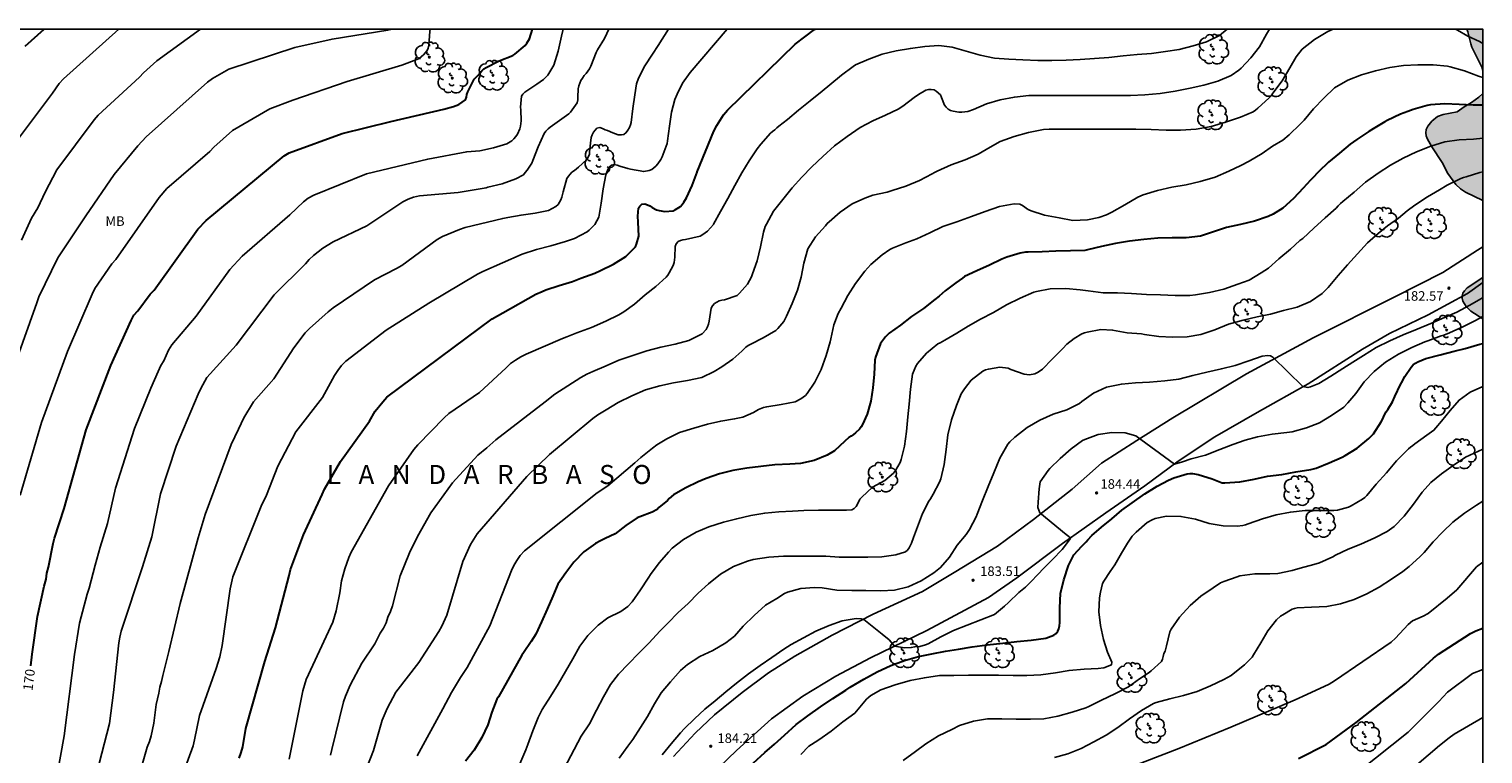
# Model space of a CAD drawing. Units: metres. Extents: x 588344 to 588694, y 4790289 to 4790540.
# Drawn here: x 588580 to 588694, y 4790483 to 4790540 of the extents above; entities that cross this region are included whole.
import ezdxf

# ---------------------------------------------------------------- set-up
doc = ezdxf.new("R2010")
doc.units = ezdxf.units.M
for name, color, linetype in [('010106', 9, 'Continuous'), ('020104', 34, 'Continuous'), ('020204', 9, 'Continuous'), ('020306', 9, 'Continuous'), ('020307', 24, 'Continuous'), ('020308', 9, 'Continuous'), ('060110', 9, 'Continuous'), ('100106', 63, 'Continuous'), ('100202', 3, 'Continuous'), ('100301', 7, 'Continuous'), ('990504', 63, 'Continuous')]:
    doc.layers.add(name, color=color, linetype=linetype)
doc.layers.add('020105', color=24, linetype='Continuous', lineweight=30)
doc.styles.add('ARIAL', font='ARIAL.TTF', dxfattribs={"height": 1})
doc.styles.add('ARIALI', font='ARIALI.TTF', dxfattribs={"height": 1})

# ---------------------------------------------------------------- blocks, each defined once
blk = doc.blocks.new('COTAPU')
blk.add_circle((0, 0), 0.075)
blk = doc.blocks.new('ARBOL')
blk.add_circle((0, 0), 0.0587)
for centre, radius, start, end in [((-0.28, 0.86), 0.3, 359.2878, 173.6078), ((0.1, 0.97), 0.21, 23.1565, 160.4665), ((-0.56, 0.38), 0.532, 92.28, 254.58), ((-0.09, 0.32), 0.12, 119.14, 310.56), ((0.44, 0.88), 0.24, 301.578, 139.328), ((0.66, 0.29), 0.443, 319.8556, 114.7656), ((0.82, -0.25), 0.383, 235.5275, 62.0275), ((-0.56, -0.34), 0.555, 142.64, 266.54), ((-0.3, -0.68), 0.45, 213.78, 295.32), ((-0.04, -0.38), 0.21, 189.64, 323.88), ((0.3, -0.62), 0.532, 224.67, 0.24)]:
    blk.add_arc(centre, radius, start, end)

msp = doc.modelspace()

# ---------------------------------------------------------------- hatches: boundary and pattern name
at = {"layer": '990504'}
for points in [[(588693.9, 4790536.88), (588693.9, 4790540.19), (588692.64, 4790540.19), (588692.72, 4790539.99), (588692.94, 4790539.03), (588693.03, 4790538.79), (588693.81, 4790537.2)], [(588693.9, 4790535.15), (588693.9, 4790526.73), (588692.54, 4790527.4), (588692.14, 4790527.65), (588691.77, 4790528), (588691.14, 4790528.85), (588690.7, 4790529.73), (588689.89, 4790530.95), (588689.52, 4790531.59), (588689.43, 4790531.82), (588689.42, 4790532.05), (588689.45, 4790532.3), (588689.57, 4790532.57), (588689.89, 4790532.96), (588690.32, 4790533.32), (588690.77, 4790533.49), (588691.87, 4790533.7), (588692.42, 4790534.1), (588693.01, 4790534.44), (588693.57, 4790534.84)], [(588693.9, 4790520.68), (588693.9, 4790517.44), (588692.95, 4790518.04), (588692.59, 4790518.4), (588692.33, 4790518.83), (588692.27, 4790519.05), (588692.27, 4790519.25), (588692.31, 4790519.45), (588692.44, 4790519.65), (588692.67, 4790519.87)]]:
    msp.add_hatch(color=256, dxfattribs=at).paths.add_polyline_path(points)

# ---------------------------------------------------------------- linework, layer by layer
at = {"layer": '010106', "flags": 128}
msp.add_lwpolyline([(588343.9, 4790290.21), (588693.89, 4790290.2), (588693.9, 4790540.19), (588343.91, 4790540.2)], close=True, dxfattribs=at)
at = {"layer": '020104', "flags": 128}
for points, elevation in [([(588578.76, 4790514.07), (588580.4, 4790518.7), (588580.57, 4790519.16), (588582.05, 4790522.24), (588584.24, 4790525.52), (588586.47, 4790528.77), (588588.32, 4790531.02), (588588.99, 4790531.73), (588593.8, 4790536.02), (588594.2, 4790536.32), (588595.47, 4790537.06), (588600.66, 4790538.76), (588603.58, 4790539.41), (588607.94, 4790540.11), (588608.3, 4790540.19), (588608.32, 4790540.19)], 168), ([(588586.84, 4790540.19), (588582.5, 4790536.28), (588582.17, 4790535.93), (588581.63, 4790535.17), (588579.05, 4790531.7)], 166), ([(588579.09, 4790503.59), (588580.76, 4790509.29), (588582.8, 4790514.86), (588584.75, 4790519.38), (588584.96, 4790519.81), (588586.3, 4790521.75), (588586.6, 4790522.11), (588590.01, 4790526.97), (588590.61, 4790527.68), (588593.99, 4790530.59), (588594.3, 4790530.91), (588595.76, 4790532.23), (588598.7, 4790533.94), (588600.5, 4790534.61), (588604.76, 4790536.07), (588609.04, 4790537.37), (588610.24, 4790537.81), (588610.4, 4790537.9), (588610.75, 4790538.17), (588611.03, 4790538.51), (588611.11, 4790538.7), (588611.16, 4790538.93), (588611.26, 4790540), (588611.28, 4790540.19)], 169), ([(588593.24, 4790540.19), (588589.83, 4790537.71), (588588.78, 4790536.75), (588588.47, 4790536.43), (588585.21, 4790533.43), (588584.91, 4790533.07), (588581.97, 4790529.13), (588581.05, 4790527.4), (588580.49, 4790526.16), (588580, 4790525.35), (588579.21, 4790523.62)], 167), ([(588621.72, 4790540.19), (588621.58, 4790539.64), (588621.31, 4790538.46), (588620.98, 4790537.36), (588620.5, 4790536.58), (588620.17, 4790536.25), (588619.64, 4790535.88), (588618.7, 4790535.23), (588618.56, 4790535.09), (588618.43, 4790534.92), (588618.36, 4790534.07), (588618.38, 4790533.85), (588618.42, 4790532.99), (588618.36, 4790532.57), (588618.31, 4790532.36), (588618.12, 4790531.95), (588617.99, 4790531.75), (588617.85, 4790531.58), (588617.68, 4790531.42), (588617.3, 4790531.18), (588616.25, 4790530.86), (588615.17, 4790530.64), (588614.15, 4790530.56), (588611.09, 4790529.98), (588606.28, 4790528.82), (588602.14, 4790527.15), (588601.71, 4790526.92), (588601.33, 4790526.62), (588600.25, 4790525.62), (588596.51, 4790522.37), (588595.54, 4790521.3), (588592.92, 4790517.66), (588590.99, 4790515.39), (588590.75, 4790514.97), (588590.36, 4790514.15), (588590.14, 4790513.76), (588589.94, 4790513.31), (588589.34, 4790512), (588588.08, 4790508.83), (588586.58, 4790504.14), (588585.96, 4790501.37), (588585.37, 4790499.51), (588584.99, 4790498.08), (588584.51, 4790496.28), (588584.36, 4790495.82), (588583.75, 4790493.53), (588583.35, 4790491.07), (588582.56, 4790484.68), (588581.79, 4790480.46)], 171), ([(588584.49, 4790479.36), (588586.11, 4790485.65), (588586.42, 4790488.09), (588586.83, 4790491.98), (588586.92, 4790492.44), (588587.03, 4790492.91), (588588.7, 4790497.97), (588589.43, 4790500.32), (588590.11, 4790503.69), (588591.34, 4790507.44), (588593.07, 4790511.53), (588593.28, 4790511.97), (588593.75, 4790512.82), (588596.05, 4790515.37), (588599.04, 4790519.31), (588601.48, 4790521.77), (588601.78, 4790522.11), (588602.11, 4790522.42), (588602.84, 4790522.99), (588603.65, 4790523.49), (588606.31, 4790524.74), (588609.12, 4790526.63), (588609.54, 4790526.83), (588609.97, 4790526.99), (588610.45, 4790527.09), (588613.46, 4790527.37), (588615.67, 4790527.74), (588615.81, 4790527.77), (588616.93, 4790528.05), (588618, 4790528.43), (588618.59, 4790528.76), (588618.74, 4790528.93), (588618.88, 4790529.11), (588619.25, 4790529.66), (588619.33, 4790529.88), (588619.76, 4790530.96), (588620.23, 4790531.99), (588620.36, 4790532.17), (588620.53, 4790532.35), (588620.69, 4790532.5), (588621.62, 4790533.16), (588622.15, 4790533.54), (588622.29, 4790533.68), (588622.81, 4790534.4), (588622.86, 4790534.64), (588622.87, 4790534.85), (588622.89, 4790535.51), (588622.94, 4790535.73), (588623.01, 4790535.96), (588623.1, 4790536.15), (588623.22, 4790536.35), (588623.35, 4790536.55), (588623.51, 4790536.72), (588623.79, 4790537.07), (588623.89, 4790537.28), (588624.3, 4790538.37), (588624.4, 4790538.56), (588624.96, 4790539.46), (588625.15, 4790539.85), (588625.29, 4790540.19)], 172), ([(588588.38, 4790481.42), (588589.07, 4790483.78), (588589.25, 4790484.23), (588589.39, 4790484.68), (588589.58, 4790485.69), (588589.78, 4790487.14), (588589.98, 4790488.03), (588590.05, 4790488.5), (588590.2, 4790488.95), (588590.29, 4790489.42), (588590.77, 4790491.31), (588591.66, 4790495.07), (588593.06, 4790500.24), (588593.62, 4790502.07), (588595.67, 4790507.56), (588596.22, 4790508.78), (588596.65, 4790509.65), (588597.41, 4790510.91), (588599.01, 4790512.72), (588600.58, 4790515.17), (588601.47, 4790516.33), (588601.81, 4790516.68), (588603.26, 4790517.99), (588603.65, 4790518.29), (588606.91, 4790520.49), (588608.62, 4790521.39), (588609.04, 4790521.64), (588611.83, 4790523.68), (588612.25, 4790523.9), (588613.57, 4790524.46), (588614.03, 4790524.62), (588616.97, 4790525.33), (588617.36, 4790525.4), (588618.41, 4790525.59), (588619.51, 4790525.73), (588620.55, 4790525.96), (588621.15, 4790526.27), (588621.31, 4790526.42), (588621.42, 4790526.59), (588621.52, 4790526.78), (588621.61, 4790526.99), (588621.72, 4790527.42), (588621.99, 4790528.47), (588622.13, 4790528.64), (588622.25, 4790528.81), (588622.4, 4790528.95), (588622.6, 4790529.08), (588622.77, 4790529.21), (588622.92, 4790529.36), (588623.57, 4790529.96), (588623.77, 4790530.34), (588623.79, 4790530.56), (588623.92, 4790531.68), (588624, 4790531.89), (588624.1, 4790532.09), (588624.36, 4790532.42), (588624.58, 4790532.46), (588624.79, 4790532.39), (588625, 4790532.29), (588625.2, 4790532.23), (588625.61, 4790532.05), (588626.04, 4790531.88), (588626.27, 4790531.88), (588626.48, 4790531.93), (588626.66, 4790532.07), (588626.8, 4790532.25), (588626.91, 4790532.47), (588626.99, 4790532.67), (588627.04, 4790532.87), (588627.19, 4790533.96), (588627.33, 4790535.03), (588627.48, 4790535.89), (588627.62, 4790536.34), (588628.12, 4790537.32), (588628.72, 4790538.24), (588629.16, 4790538.91), (588629.99, 4790540.19)], 173), ([(588634.59, 4790540.19), (588631.69, 4790536.79), (588631.09, 4790535.94), (588630.66, 4790535.09), (588630.48, 4790534.66), (588630.21, 4790533.66), (588630.05, 4790532.56), (588629.9, 4790531.43), (588629.87, 4790531.22), (588629.49, 4790530.16), (588629.39, 4790529.96), (588629.13, 4790529.62), (588628.99, 4790529.44), (588628.83, 4790529.29), (588628.66, 4790529.18), (588628.46, 4790529.08), (588628.04, 4790529.01), (588627, 4790529.19), (588626.79, 4790529.25), (588626.16, 4790529.44), (588625.95, 4790529.5), (588625.72, 4790529.55), (588625.51, 4790529.5), (588625.33, 4790529.34), (588625.22, 4790529.17), (588625.07, 4790528.75), (588624.84, 4790527.66), (588624.69, 4790526.52), (588624.5, 4790525.43), (588624.2, 4790524.86), (588623.75, 4790524.39), (588623.6, 4790524.26), (588622.61, 4790523.75), (588621.9, 4790523.51), (588620.75, 4790523.18), (588619.63, 4790522.89), (588618.49, 4790522.52), (588615.42, 4790521.16), (588615, 4790520.94), (588611.18, 4790518.68), (588607.81, 4790516.55), (588604.66, 4790514.11), (588604.31, 4790513.77), (588604.02, 4790513.39), (588603.76, 4790512.99), (588602.82, 4790511.26), (588600.72, 4790508.55), (588599.31, 4790505.86), (588598.42, 4790503.59), (588598.01, 4790502.73), (588595.8, 4790497.18), (588595.58, 4790496.24), (588594.96, 4790491.79), (588594.77, 4790490.88), (588594.49, 4790489.98), (588593.16, 4790486.27), (588592.79, 4790484.36), (588592.68, 4790483.89), (588591.5, 4790480.67)], 174), ([(588673.83, 4790540.19), (588673.21, 4790539.7), (588672.21, 4790539.2), (588671.15, 4790538.87), (588670.05, 4790538.6), (588668.99, 4790538.44), (588667.89, 4790538.28), (588666.77, 4790538.2), (588665.65, 4790538.09), (588664.53, 4790537.96), (588663.42, 4790537.9), (588662.29, 4790537.82), (588661.2, 4790537.76), (588660.07, 4790537.74), (588658.96, 4790537.74), (588657.78, 4790537.79), (588656.68, 4790537.84), (588655.57, 4790537.92), (588654.43, 4790538.16), (588653.35, 4790538.46), (588652.24, 4790538.77), (588651.2, 4790538.9), (588650.1, 4790538.82), (588648.96, 4790538.68), (588647.84, 4790538.48), (588646.75, 4790538.22), (588645.71, 4790537.83), (588644.65, 4790537.39), (588644.47, 4790537.27), (588643.55, 4790536.57), (588642.63, 4790535.81), (588642.05, 4790535.33), (588641.1, 4790534.55), (588640.18, 4790533.84), (588639.31, 4790533.09), (588638.63, 4790532.57), (588638.47, 4790532.43), (588638.32, 4790532.28), (588638.15, 4790532.16), (588637.99, 4790532.02), (588637.22, 4790531.16), (588636.95, 4790530.8), (588636.3, 4790529.86), (588635.74, 4790528.91), (588635.19, 4790527.91), (588634.64, 4790526.9), (588634.07, 4790525.87), (588633.52, 4790524.87), (588633.51, 4790524.86), (588633.04, 4790524.33), (588632.86, 4790524.18), (588632.68, 4790524.05), (588632.46, 4790523.93), (588631.31, 4790523.67), (588631.11, 4790523.64), (588630.91, 4790523.6), (588630.73, 4790523.5), (588630.58, 4790523.34), (588630.51, 4790523.13), (588630.48, 4790522.28), (588630.42, 4790521.85), (588630.35, 4790521.63), (588630.04, 4790521.04), (588629.93, 4790520.87), (588629.79, 4790520.72), (588628.98, 4790519.98), (588628.15, 4790519.31), (588627.3, 4790518.59), (588626.47, 4790517.98), (588626.08, 4790517.74), (588625.07, 4790517.25), (588623.94, 4790516.77), (588622.79, 4790516.33), (588621.99, 4790516.02), (588621.67, 4790515.9), (588618.81, 4790514.66), (588618.39, 4790514.44), (588617.98, 4790514.19), (588617.59, 4790513.92), (588617.23, 4790513.6), (588615.14, 4790511.66), (588612.75, 4790509.99), (588612.38, 4790509.66), (588610.3, 4790507.55), (588609.99, 4790507.17), (588608.01, 4790504.32), (588605.08, 4790499.12), (588604.88, 4790498.68), (588604.57, 4790497.79), (588604.32, 4790496.86), (588604.19, 4790495.91), (588603.91, 4790494.51), (588603.63, 4790493.62), (588601.54, 4790489.12), (588601.28, 4790488.21), (588600.21, 4790482.84)], 176), ([(588603.45, 4790483.16), (588603.55, 4790483.6), (588604.48, 4790487.34), (588604.63, 4790487.79), (588605, 4790488.65), (588605.92, 4790490.38), (588606.92, 4790491.92), (588607.35, 4790492.74), (588607.61, 4790493.14), (588607.82, 4790493.56), (588607.96, 4790494.01), (588608.17, 4790494.45), (588608.33, 4790494.9), (588608.93, 4790497.24), (588609.65, 4790499.06), (588610.27, 4790500.34), (588611.32, 4790502.19), (588613.02, 4790504.55), (588615.02, 4790506.72), (588615.73, 4790507.3), (588616.43, 4790507.94), (588620.31, 4790510.92), (588621.07, 4790511.51), (588623.11, 4790512.83), (588623.58, 4790513.08), (588624.03, 4790513.31), (588625.09, 4790513.74), (588626.09, 4790514.19), (588627.19, 4790514.57), (588628.27, 4790514.93), (588629.38, 4790515.2), (588630.49, 4790515.45), (588631.58, 4790515.74), (588632.62, 4790516.26), (588632.94, 4790516.61), (588633.05, 4790516.8), (588633.12, 4790517.02), (588633.16, 4790517.25), (588633.33, 4790518.28), (588633.44, 4790518.47), (588633.59, 4790518.63), (588633.76, 4790518.75), (588633.95, 4790518.84), (588634.16, 4790518.9), (588634.38, 4790518.93), (588635.38, 4790519.28), (588635.56, 4790519.45), (588636.18, 4790520.17), (588636.5, 4790520.74), (588636.57, 4790520.96), (588636.93, 4790521.99), (588637.2, 4790523.09), (588637.43, 4790524.25), (588637.57, 4790524.69), (588637.67, 4790524.88), (588638.23, 4790525.89), (588638.96, 4790526.8), (588639.68, 4790527.74), (588640.44, 4790528.57), (588641.24, 4790529.38), (588642.1, 4790530.2), (588643.01, 4790531.02), (588643.99, 4790531.76), (588645.01, 4790532.46), (588646.01, 4790532.99), (588647.01, 4790533.44), (588648, 4790533.91), (588648.37, 4790534.14), (588649.27, 4790534.83), (588649.61, 4790535.07), (588650.17, 4790535.4), (588650.38, 4790535.45), (588650.6, 4790535.45), (588650.82, 4790535.43), (588650.99, 4790535.32), (588651.32, 4790535.03), (588651.41, 4790534.82), (588651.64, 4790534.23), (588651.76, 4790534.06), (588651.92, 4790533.91), (588652.12, 4790533.81), (588652.33, 4790533.74), (588652.77, 4790533.66), (588653.01, 4790533.66), (588653.48, 4790533.72), (588653.91, 4790533.87), (588654.93, 4790534.33), (588656, 4790534.64), (588657.13, 4790534.86), (588658.25, 4790534.97), (588659.41, 4790534.97), (588660.49, 4790534.97), (588661.59, 4790534.97), (588662.71, 4790534.97), (588663.9, 4790534.97), (588665.04, 4790534.97), (588666.23, 4790534.97), (588667.37, 4790535.04), (588668.56, 4790535.15), (588669.73, 4790535.31), (588670.93, 4790535.56), (588671.99, 4790535.8), (588673.1, 4790536.11), (588674.13, 4790536.56), (588674.74, 4790536.96), (588674.91, 4790537.14), (588675.67, 4790537.94), (588676.36, 4790538.81), (588676.91, 4790539.8), (588677.14, 4790540.19)], 177), ([(588605.74, 4790480.74), (588606.84, 4790483.52), (588607.52, 4790485.91), (588607.9, 4790486.83), (588608.59, 4790488.11), (588610.39, 4790490.43), (588611.96, 4790492.87), (588612.2, 4790493.29), (588612.57, 4790494.17), (588613.83, 4790498.37), (588614.45, 4790499.71), (588614.97, 4790500.55), (588618.86, 4790505.05), (588620.65, 4790506.79), (588624.05, 4790509.61), (588624.44, 4790509.89), (588625.09, 4790510.29), (588626.03, 4790510.86), (588627.09, 4790511.39), (588628.17, 4790511.86), (588629.31, 4790512.18), (588630.38, 4790512.42), (588631.47, 4790512.6), (588632.59, 4790512.84), (588633.57, 4790513.3), (588634.17, 4790513.66), (588635.04, 4790514.27), (588635.73, 4790514.89), (588636.05, 4790515.21), (588636.24, 4790515.33), (588636.45, 4790515.46), (588637.42, 4790515.95), (588638.39, 4790516.51), (588638.57, 4790516.68), (588639.02, 4790517.22), (588639.23, 4790517.65), (588639.69, 4790518.64), (588640.1, 4790519.68), (588640.39, 4790520.71), (588640.61, 4790521.81), (588640.92, 4790522.93), (588641.51, 4790523.87), (588642.3, 4790524.75), (588642.43, 4790524.92), (588642.59, 4790525.06), (588643.46, 4790525.81), (588644.4, 4790526.46), (588645.4, 4790526.92), (588646.02, 4790527.16), (588647.13, 4790527.39), (588647.54, 4790527.52), (588648.61, 4790527.87), (588649.68, 4790528.3), (588650.67, 4790528.83), (588650.86, 4790528.93), (588651.07, 4790529.03), (588652.17, 4790529.53), (588653.27, 4790529.92), (588654.28, 4790530.37), (588655.22, 4790530.91), (588656.02, 4790531.36), (588657.11, 4790531.75), (588658.24, 4790532.07), (588659.4, 4790532.3), (588659.86, 4790532.33), (588661.03, 4790532.33), (588662.17, 4790532.33), (588663.26, 4790532.33), (588664.35, 4790532.33), (588665.49, 4790532.33), (588666.66, 4790532.33), (588667.85, 4790532.31), (588669.04, 4790532.26), (588670.16, 4790532.25), (588671.38, 4790532.33), (588672.57, 4790532.55), (588673.7, 4790532.89), (588674.87, 4790533.27), (588675.87, 4790533.71), (588676.05, 4790533.83), (588676.22, 4790533.99), (588677.13, 4790534.79), (588677.28, 4790534.96), (588677.42, 4790535.16), (588678.15, 4790536.12), (588678.73, 4790537.15), (588679.24, 4790538.02), (588679.72, 4790538.61), (588680.69, 4790539.37), (588681.73, 4790540.02), (588682.15, 4790540.19)], 178), ([(588691.74, 4790540.19), (588691.9, 4790540.11), (588692.71, 4790539.65), (588693.62, 4790539.21), (588693.9, 4790539.06)], 178), ([(588693.9, 4790536.4), (588693.55, 4790536.51), (588692.44, 4790536.91), (588691.32, 4790537.24), (588691.11, 4790537.29), (588690, 4790537.39), (588688.8, 4790537.4), (588687.66, 4790537.34), (588686.58, 4790537.17), (588685.46, 4790536.93), (588684.36, 4790536.6), (588683.3, 4790536.18), (588682.25, 4790535.59), (588681.4, 4790534.77), (588680.59, 4790533.93), (588679.86, 4790533.04), (588679.55, 4790532.72), (588678.7, 4790531.9), (588678.18, 4790531.48), (588677.39, 4790531.01), (588676.57, 4790530.43), (588675.54, 4790529.83), (588674.9, 4790529.48), (588673.95, 4790529.03), (588672.89, 4790528.57), (588671.71, 4790528.23), (588670.6, 4790527.97), (588669.49, 4790527.77), (588668.36, 4790527.53), (588667.22, 4790527.19), (588666.8, 4790527), (588665.8, 4790526.38), (588664.76, 4790525.81), (588664.36, 4790525.6), (588663.74, 4790525.41), (588662.85, 4790525.22), (588661.71, 4790525.17), (588660.64, 4790525.36), (588659.5, 4790525.59), (588658.45, 4790525.91), (588658.25, 4790526.01), (588658.07, 4790526.11), (588657.91, 4790526.24), (588657.72, 4790526.37), (588657.54, 4790526.44), (588657.11, 4790526.48), (588655.96, 4790526.26), (588654.83, 4790525.86), (588653.76, 4790525.47), (588652.6, 4790525.07), (588651.5, 4790524.69), (588650.48, 4790524.19), (588649.47, 4790523.72), (588648.61, 4790523.42), (588647.57, 4790522.99), (588647.35, 4790522.89), (588646.75, 4790522.46), (588645.85, 4790521.7), (588645.38, 4790521.17), (588644.66, 4790520.22), (588644.06, 4790519.28), (588643.54, 4790518.27), (588643.29, 4790517.86), (588642.95, 4790516.97), (588642.72, 4790515.86), (588642.67, 4790515.63), (588642.36, 4790514.57), (588641.97, 4790513.45), (588641.47, 4790512.47), (588640.86, 4790511.57), (588640.72, 4790511.41), (588640.36, 4790511.16), (588639.92, 4790510.93), (588638.82, 4790510.7), (588637.69, 4790510.53), (588637.44, 4790510.47), (588637.05, 4790510.31), (588636.65, 4790510.09), (588635.82, 4790509.71), (588635.17, 4790509.58), (588634.08, 4790509.4), (588633.03, 4790509.16), (588631.96, 4790508.85), (588630.83, 4790508.5), (588629.84, 4790508.01), (588629.06, 4790507.53), (588628.72, 4790507.27), (588627.8, 4790506.54), (588627.34, 4790506.12), (588625.21, 4790504.33), (588624.38, 4790503.78), (588618.67, 4790499.21), (588618.35, 4790498.84), (588618.07, 4790498.46), (588617.84, 4790498.07), (588617.67, 4790497.68), (588615.95, 4790493.33), (588614.19, 4790490.04), (588613.65, 4790489.27), (588612.95, 4790488.08), (588612.28, 4790486.81), (588610.26, 4790483.1)], 179), ([(588618.3, 4790482.49), (588618.78, 4790483.57), (588618.94, 4790483.99), (588619.33, 4790485.08), (588619.75, 4790486.12), (588620.06, 4790486.75), (588620.71, 4790487.76), (588621.33, 4790488.75), (588621.89, 4790489.73), (588622.46, 4790490.74), (588623.01, 4790491.73), (588623.65, 4790492.57), (588624.47, 4790493.37), (588625.23, 4790493.94), (588626.23, 4790494.46), (588626.79, 4790494.85), (588627.12, 4790495.21), (588627.79, 4790496.14), (588628.38, 4790497.08), (588628.63, 4790497.44), (588629.27, 4790498.31), (588629.97, 4790499.11), (588630.28, 4790499.43), (588631.16, 4790500.11), (588632.14, 4790500.67), (588633.15, 4790501.09), (588634.3, 4790501.46), (588635.34, 4790501.73), (588636.44, 4790501.98), (588637.53, 4790502.18), (588638.63, 4790502.29), (588639.7, 4790502.34), (588640.59, 4790502.39), (588641.74, 4790502.4), (588642.83, 4790502.4), (588643.94, 4790502.4), (588644.36, 4790502.43), (588644.55, 4790502.54), (588644.71, 4790502.7), (588644.81, 4790502.89), (588645, 4790503.27), (588645.16, 4790503.44), (588645.99, 4790504.22), (588646.97, 4790504.74), (588647.65, 4790505.32), (588647.79, 4790505.52), (588648.17, 4790506.15), (588648.25, 4790506.38), (588648.51, 4790507.43), (588648.67, 4790508.58), (588648.77, 4790509.74), (588648.87, 4790510.74), (588648.98, 4790511.91), (588649.14, 4790513.08), (588649.38, 4790513.73), (588649.51, 4790513.94), (588650.22, 4790514.74), (588651.12, 4790515.47), (588651.31, 4790515.55), (588651.48, 4790515.66), (588651.67, 4790515.75), (588652.6, 4790516.31), (588653.51, 4790516.85), (588654.47, 4790517.41), (588655.48, 4790517.94), (588656.51, 4790518.55), (588657.57, 4790519.05), (588658.65, 4790519.52), (588658.85, 4790519.58), (588659.94, 4790519.8), (588661.16, 4790519.81), (588662.3, 4790519.71), (588662.91, 4790519.64), (588664.08, 4790519.48), (588665.23, 4790519.47), (588666.32, 4790519.43), (588667.48, 4790519.36), (588668.6, 4790519.32), (588669.73, 4790519.27), (588670.9, 4790519.27), (588671.33, 4790519.31), (588672.44, 4790519.51), (588673.55, 4790519.77), (588674.67, 4790520.16), (588675.54, 4790520.48), (588676.49, 4790521.04), (588677.07, 4790521.43), (588677.88, 4790522.16), (588678.8, 4790522.92), (588679.53, 4790523.6), (588679.75, 4790523.75), (588680.63, 4790524.55), (588681.52, 4790525.38), (588682.37, 4790526.12), (588682.53, 4790526.32), (588682.71, 4790526.5), (588682.91, 4790526.65), (588683.79, 4790527.4), (588684.67, 4790528.18), (588685.67, 4790528.87), (588686.65, 4790529.5), (588687.64, 4790530.06), (588688.68, 4790530.56), (588689.8, 4790530.99), (588690.9, 4790531.34), (588692.04, 4790531.51), (588693.15, 4790531.56), (588693.9, 4790531.64)], 181), ([(588619.61, 4790477.97), (588623.13, 4790484.65), (588623.79, 4790485.63), (588624.34, 4790486.69), (588624.87, 4790487.75), (588625.44, 4790488.72), (588626.06, 4790489.52), (588626.84, 4790490.33), (588627.65, 4790491.18), (588628.14, 4790491.68), (588628.47, 4790492), (588629.29, 4790492.9), (588629.93, 4790493.54), (588630.74, 4790494.36), (588631.52, 4790495.08), (588632.3, 4790495.9), (588633.13, 4790496.62), (588634.05, 4790497.37), (588635.09, 4790497.99), (588636.19, 4790498.41), (588636.63, 4790498.54), (588637.85, 4790498.71), (588639, 4790498.79), (588640.07, 4790498.8), (588641.19, 4790498.8), (588642.32, 4790498.8), (588643.37, 4790498.71), (588644.49, 4790498.71), (588645.63, 4790498.71), (588646.73, 4790498.74), (588647.81, 4790498.89), (588648.59, 4790499.14), (588648.74, 4790499.27), (588648.86, 4790499.45), (588649.06, 4790499.82), (588649.22, 4790500.25), (588649.59, 4790501.31), (588649.92, 4790502.15), (588650.42, 4790503.12), (588650.54, 4790503.3), (588650.75, 4790503.67), (588651.26, 4790504.62), (588651.34, 4790504.87), (588651.62, 4790505.99), (588651.76, 4790507.17), (588651.91, 4790508.32), (588652.2, 4790509.5), (588652.59, 4790510.62), (588652.95, 4790511.54), (588653.2, 4790511.94), (588653.74, 4790512.63), (588654.66, 4790513.32), (588654.87, 4790513.42), (588655.08, 4790513.49), (588655.99, 4790513.63), (588656.63, 4790513.56), (588656.84, 4790513.47), (588657.88, 4790513.09), (588658.31, 4790513.05), (588658.74, 4790513.12), (588658.94, 4790513.22), (588659.15, 4790513.35), (588659.32, 4790513.48), (588660.1, 4790514.26), (588660.93, 4790515.12), (588661.24, 4790515.45), (588661.81, 4790515.88), (588662.41, 4790516.26), (588662.62, 4790516.34), (588662.83, 4790516.39), (588663.9, 4790516.59), (588664.83, 4790516.56), (588665.98, 4790516.35), (588667.11, 4790516.25), (588667.34, 4790516.21), (588668.47, 4790516.05), (588669.53, 4790515.99), (588670.69, 4790516.03), (588671.77, 4790516.22), (588672.86, 4790516.58), (588673.94, 4790517.02), (588675.09, 4790517.33), (588676.19, 4790517.6), (588677.23, 4790517.81), (588678.25, 4790518.08), (588679.33, 4790518.36), (588680.37, 4790518.79), (588681.29, 4790519.43), (588681.76, 4790519.91), (588682.53, 4790520.84), (588683.28, 4790521.69), (588684.04, 4790522.55), (588684.85, 4790523.42), (588685.67, 4790524.13), (588686.4, 4790524.75), (588687.26, 4790525.34), (588687.96, 4790525.92), (588688.54, 4790526.37), (588689.54, 4790527.03), (588690.48, 4790527.57), (588691.1, 4790527.95), (588692.15, 4790528.45), (588692.38, 4790528.55), (588692.59, 4790528.6), (588693.66, 4790528.92), (588693.9, 4790528.99)], 182), ([(588693.9, 4790519.12), (588693.74, 4790519.02), (588692.87, 4790518.51), (588691.84, 4790517.97), (588690.88, 4790517.53), (588689.82, 4790517.07), (588688.73, 4790516.63), (588687.63, 4790516.17), (588686.58, 4790515.7), (588685.53, 4790515.18), (588684.53, 4790514.56), (588683.68, 4790514.03), (588682.9, 4790513.54), (588681.97, 4790512.93), (588681.01, 4790512.35), (588680.36, 4790512.09), (588680.16, 4790512.04), (588679.75, 4790512.13), (588677.4, 4790514.43), (588677.23, 4790514.54), (588677.01, 4790514.56), (588676.58, 4790514.51), (588675.53, 4790514.14), (588674.44, 4790513.77), (588673.37, 4790513.52), (588672.24, 4790513.25), (588671.12, 4790512.99), (588670.02, 4790512.71), (588668.93, 4790512.56), (588667.74, 4790512.47), (588666.63, 4790512.41), (588665.52, 4790512.31), (588664.36, 4790512.06), (588663.33, 4790511.6), (588662.42, 4790510.95), (588662.24, 4790510.8), (588661.23, 4790510.29), (588660.18, 4790509.96), (588659.12, 4790509.48), (588658.12, 4790508.89), (588657.15, 4790508.14), (588656.77, 4790507.78), (588656.6, 4790507.59), (588655.99, 4790506.49), (588655.51, 4790505.35), (588655.07, 4790504.26), (588654.62, 4790503.17), (588654.2, 4790502.09), (588654.12, 4790501.88), (588653.6, 4790500.9), (588653.34, 4790500.51), (588652.64, 4790499.65), (588652.04, 4790498.72), (588651.33, 4790497.9), (588650.8, 4790497.49), (588649.82, 4790496.85), (588648.79, 4790496.38), (588647.71, 4790496.13), (588646.65, 4790496.07), (588645.47, 4790496.09), (588644.37, 4790496.1), (588643.2, 4790496.12), (588642.05, 4790496.31), (588641.44, 4790496.33), (588640.36, 4790496.26), (588639.31, 4790495.96), (588639.07, 4790495.86), (588638.48, 4790495.48), (588637.6, 4790494.95), (588636.71, 4790494.13), (588635.83, 4790493.3), (588635.17, 4790492.52), (588634.47, 4790491.98), (588633.46, 4790491.38), (588632.44, 4790490.92), (588631.48, 4790490.28), (588630.91, 4790489.82), (588630.13, 4790488.93), (588629.41, 4790488.07), (588628.89, 4790487.19), (588628.32, 4790486.21), (588627.78, 4790485.34), (588627.17, 4790484.39), (588626.79, 4790483.88), (588626.1, 4790482.93)], 183), ([(588693.9, 4790517.61), (588693.27, 4790517.28), (588692.36, 4790516.83), (588691.28, 4790516.34), (588690.82, 4790516.16), (588690.62, 4790516.09), (588689.57, 4790515.71), (588689.34, 4790515.62), (588688.32, 4790515.18), (588687.27, 4790514.66), (588686.26, 4790514.04), (588685.37, 4790513.31), (588684.58, 4790512.48), (588683.93, 4790511.57), (588683.3, 4790510.85), (588682.98, 4790510.51), (588682.01, 4790509.84), (588681.06, 4790509.26), (588680.05, 4790508.87), (588678.93, 4790508.56), (588678.5, 4790508.5), (588677.35, 4790508.37), (588676.21, 4790508.18), (588675.24, 4790507.92), (588674.28, 4790507.57), (588673.25, 4790507.17), (588672.13, 4790506.74), (588670.99, 4790506.45), (588670.33, 4790506.2), (588669.7, 4790506.03), (588666.66, 4790508.26), (588665.83, 4790508.47), (588664.78, 4790508.51), (588663.7, 4790508.36), (588662.65, 4790507.97), (588662.48, 4790507.88), (588661.57, 4790507.22), (588660.71, 4790506.46), (588659.91, 4790505.68), (588659.78, 4790505.53), (588659.15, 4790504.63), (588659.06, 4790504.08), (588659, 4790503.03), (588658.97, 4790502.63), (588659.11, 4790502.2), (588661.2, 4790500.49), (588661.39, 4790500.35), (588661.52, 4790500.19), (588660.88, 4790499.33), (588660.11, 4790498.54), (588659.34, 4790497.76), (588659.06, 4790497.45), (588658.3, 4790496.67), (588657.99, 4790496.37), (588657.48, 4790495.93), (588656.67, 4790495.16), (588656.36, 4790494.87), (588655.56, 4790494.21), (588652.34, 4790492.95), (588651.34, 4790492.45), (588650.35, 4790491.91), (588650.15, 4790491.83), (588649.7, 4790491.71), (588649.3, 4790491.68), (588649.03, 4790491.62), (588648.51, 4790491.59), (588647.72, 4790491.72), (588647.3, 4790492.22), (588646.75, 4790492.66), (588646.09, 4790493.2), (588645.31, 4790493.82), (588645.11, 4790493.88), (588644.7, 4790493.9), (588643.61, 4790493.72), (588642.58, 4790493.36), (588641.53, 4790492.91), (588640.57, 4790492.38), (588639.61, 4790491.85), (588639.02, 4790491.48), (588638.08, 4790490.83), (588637.18, 4790490.2), (588636.25, 4790489.55), (588635.31, 4790488.82), (588634.48, 4790488.13), (588633.64, 4790487.44), (588632.83, 4790486.77), (588632.03, 4790486.02), (588631.24, 4790485.27), (588630.91, 4790484.91), (588630.2, 4790484.06), (588629.47, 4790483.19)], 184), ([(588640.37, 4790483.21), (588641, 4790483.88), (588641.19, 4790484), (588641.79, 4790484.36), (588642.74, 4790485.05), (588643.66, 4790485.77), (588644.59, 4790486.46), (588644.73, 4790486.62), (588645.51, 4790487.55), (588645.7, 4790487.73), (588645.86, 4790487.84), (588646.65, 4790488.3), (588647.76, 4790488.69), (588648.94, 4790489.02), (588650.07, 4790489.25), (588651.24, 4790489.41), (588652.38, 4790489.42), (588653.53, 4790489.44), (588654.72, 4790489.44), (588655.89, 4790489.44), (588657.03, 4790489.41), (588658.09, 4790489.41), (588659.21, 4790489.47), (588660.34, 4790489.63), (588661.42, 4790489.82), (588662.59, 4790489.92), (588663.7, 4790489.98), (588664.15, 4790490.03), (588664.74, 4790490.25), (588664.76, 4790490.46), (588664.69, 4790490.65), (588664.52, 4790491.07), (588664.44, 4790491.26), (588664.11, 4790492.25), (588663.87, 4790493.36), (588663.75, 4790494.41), (588663.8, 4790495.52), (588663.87, 4790495.96), (588664.05, 4790496.65), (588664.14, 4790496.84), (588664.63, 4790497.58), (588665.01, 4790498.11), (588665.54, 4790499.04), (588666.01, 4790499.82), (588666.36, 4790500.37), (588666.68, 4790500.68), (588667.55, 4790501.43), (588667.93, 4790501.65), (588668.17, 4790501.75), (588669.05, 4790501.93), (588670.2, 4790501.92), (588671.34, 4790501.7), (588672.42, 4790501.36), (588673.51, 4790501.18), (588674.6, 4790501.15), (588675.05, 4790501.2), (588675.26, 4790501.25), (588675.48, 4790501.34), (588676.59, 4790501.73), (588677.68, 4790502.05), (588678.79, 4790502.26), (588679.95, 4790502.39), (588681.08, 4790502.39), (588682.2, 4790502.39), (588682.47, 4790502.42), (588683.34, 4790502.65), (588683.55, 4790502.76), (588684.44, 4790503.27), (588684.63, 4790503.41), (588684.78, 4790503.55), (588685.53, 4790504.45), (588686.33, 4790505.33), (588687.11, 4790506.28), (588687.27, 4790506.45), (588688.05, 4790507.23), (588688.2, 4790507.37), (588688.39, 4790507.48), (588688.54, 4790507.61), (588689.49, 4790508.3), (588690.05, 4790508.68), (588690.2, 4790508.87), (588690.65, 4790509.41), (588691.33, 4790510.24), (588692.03, 4790511.05), (588692.9, 4790511.68), (588693.9, 4790512.12)], 186), ([(588648.39, 4790482.74), (588649.36, 4790483.45), (588650.17, 4790484.06), (588651.16, 4790484.69), (588652.21, 4790485.19), (588652.83, 4790485.5), (588653.91, 4790485.84), (588655.01, 4790486.02), (588656.14, 4790486.03), (588657.26, 4790486), (588658.38, 4790485.98), (588659.43, 4790486.03), (588660.53, 4790486.22), (588661.66, 4790486.53), (588662.74, 4790486.89), (588662.96, 4790486.98), (588663.96, 4790487.49), (588665.02, 4790487.97), (588666.07, 4790488.53), (588666.95, 4790489.16), (588667.71, 4790489.65), (588667.85, 4790489.79), (588668.66, 4790490.53), (588668.76, 4790490.71), (588668.8, 4790490.92), (588668.86, 4790491.15), (588668.95, 4790491.34), (588669.02, 4790491.55), (588669.07, 4790491.75), (588669.33, 4790492.86), (588669.43, 4790493.05), (588670.07, 4790494.01), (588670.91, 4790494.91), (588671.75, 4790495.66), (588672.73, 4790496.31), (588672.92, 4790496.43), (588673.11, 4790496.57), (588673.3, 4790496.7), (588673.55, 4790496.81), (588674.62, 4790497.18), (588674.83, 4790497.24), (588676, 4790497.4), (588677.17, 4790497.41), (588677.81, 4790497.44), (588678.92, 4790497.66), (588679.56, 4790497.86), (588680.63, 4790498.13), (588681.06, 4790498.28), (588682.11, 4790498.75), (588682.32, 4790498.88), (588683.33, 4790499.34), (588684.31, 4790499.73), (588685.42, 4790500.23), (588686.39, 4790500.74), (588686.94, 4790501.12), (588687.72, 4790501.95), (588688.44, 4790502.89), (588689.14, 4790503.81), (588689.8, 4790504.57), (588690.64, 4790505.26), (588691.55, 4790505.92), (588692.52, 4790506.57), (588693.54, 4790507.05), (588693.89, 4790507.2)], 187), ([(588660.28, 4790482.97), (588661.33, 4790483.28), (588662.37, 4790483.7), (588663.35, 4790484.2), (588664.33, 4790484.73), (588665.25, 4790485.33), (588666.17, 4790486.01), (588667.09, 4790486.66), (588668.05, 4790487.22), (588668.24, 4790487.3), (588669.32, 4790487.6), (588670.4, 4790487.85), (588671.46, 4790488.16), (588672.52, 4790488.6), (588673.57, 4790489.11), (588674.13, 4790489.43), (588674.29, 4790489.56), (588675.18, 4790490.25), (588675.78, 4790490.87), (588675.88, 4790491.05), (588676.47, 4790492), (588677.01, 4790492.93), (588677.7, 4790493.79), (588678.02, 4790494.07), (588678.2, 4790494.19), (588678.92, 4790494.62), (588679.11, 4790494.68), (588679.32, 4790494.73), (588680.44, 4790494.78), (588681.64, 4790494.84), (588682.72, 4790495.05), (588683.78, 4790495.4), (588684.79, 4790495.83), (588685.75, 4790496.37), (588686.73, 4790497), (588687.6, 4790497.6), (588688.11, 4790497.98), (588688.95, 4790498.74), (588689.28, 4790499.08), (588690, 4790499.92), (588690.76, 4790500.71), (588691.53, 4790501.47), (588692.44, 4790502.17), (588693.38, 4790502.8), (588693.89, 4790503.11)], 188), ([(588665.91, 4790482.1), (588670.03, 4790483.68), (588674.12, 4790485.37), (588679.17, 4790487.51), (588680.08, 4790487.93), (588681.83, 4790488.74), (588682.26, 4790489), (588686.69, 4790492.05), (588687.04, 4790492.35), (588688.02, 4790493.43), (588688.38, 4790493.72), (588689.2, 4790494.09), (588689.6, 4790494.3), (588691.1, 4790495.5), (588691.84, 4790496.16), (588693.4, 4790497.96), (588693.89, 4790498.32)], 189), ([(588684.18, 4790481.91), (588688.03, 4790484.97), (588690.44, 4790487.37), (588691.12, 4790488.1), (588693.07, 4790489.57), (588693.89, 4790489.89)], 191), ([(588687.12, 4790481.03), (588690.49, 4790483.92), (588691.25, 4790484.53), (588691.65, 4790484.81), (588693.89, 4790486.12)], 192)]:
    msp.add_lwpolyline(points, dxfattribs=dict(at, elevation=elevation))
at = {"layer": '020105', "flags": 128}
for points, elevation in [([(588579.49, 4790538.85), (588580.97, 4790540.2)], 165), ([(588579.93, 4790490.19), (588580.04, 4790491.1), (588580.47, 4790494.06), (588580.97, 4790496.43), (588581.15, 4790496.98), (588581.2, 4790497.47), (588581.32, 4790497.92), (588581.69, 4790499.79), (588581.79, 4790500.22), (588582.54, 4790502.53), (588584.28, 4790508.73), (588586.22, 4790513.78), (588587.81, 4790517.31), (588588.03, 4790517.72), (588588.33, 4790518.07), (588589.3, 4790519.37), (588589.62, 4790519.69), (588593.05, 4790524.47), (588593.7, 4790525.16), (588599.81, 4790530.25), (588600.2, 4790530.48), (588604.38, 4790532), (588608.2, 4790532.94), (588612.34, 4790533.91), (588613.11, 4790534.11), (588613.52, 4790534.27), (588614.04, 4790534.63), (588614.12, 4790534.84), (588614.16, 4790535.07), (588614.24, 4790535.28), (588614.73, 4790536.26), (588614.89, 4790536.41), (588615.04, 4790536.59), (588615.32, 4790536.93), (588615.49, 4790537.07), (588615.68, 4790537.18), (588616.7, 4790537.7), (588617.76, 4790538.13), (588617.93, 4790538.23), (588618.74, 4790538.92), (588618.86, 4790539.09), (588619.06, 4790539.44), (588619.3, 4790540.19)], 170), ([(588596.29, 4790482.92), (588596.45, 4790483.37), (588596.56, 4790483.83), (588596.81, 4790485.26), (588598.29, 4790490.52), (588599.13, 4790493.17), (588600.2, 4790497.28), (588600.32, 4790497.74), (588601.34, 4790500.48), (588602.79, 4790503.64), (588602.99, 4790504.07), (588604.24, 4790506.23), (588606.52, 4790509.4), (588606.97, 4790510.19), (588607.56, 4790510.93), (588607.88, 4790511.28), (588616.13, 4790517.43), (588616.99, 4790517.92), (588619.57, 4790519.37), (588620.07, 4790519.58), (588620.36, 4790519.71), (588621.41, 4790520.06), (588622.44, 4790520.38), (588623.09, 4790520.62), (588624.2, 4790521.03), (588624.63, 4790521.23), (588625.67, 4790521.73), (588626.64, 4790522.34), (588627.38, 4790523.1), (588627.47, 4790523.29), (588627.65, 4790523.94), (588627.61, 4790525.03), (588627.58, 4790525.49), (588627.63, 4790526.12), (588627.73, 4790526.29), (588627.89, 4790526.44), (588628.11, 4790526.46), (588628.33, 4790526.39), (588628.51, 4790526.31), (588628.69, 4790526.19), (588629.05, 4790526), (588629.25, 4790525.94), (588629.7, 4790525.87), (588630.34, 4790525.93), (588630.53, 4790526.02), (588630.91, 4790526.27), (588631.05, 4790526.42), (588631.17, 4790526.59), (588631.4, 4790526.94), (588631.84, 4790527.9), (588632.23, 4790528.96), (588632.24, 4790528.99), (588633.55, 4790532.18), (588633.77, 4790532.62), (588634.3, 4790533.45), (588634.6, 4790533.82), (588639.91, 4790539.01), (588641.45, 4790540.17), (588641.48, 4790540.19)], 175), ([(588693.9, 4790534.21), (588693.12, 4790534.22), (588692.02, 4790534.28), (588690.9, 4790534.33), (588689.77, 4790534.25), (588689.52, 4790534.2), (588688.41, 4790533.87), (588688.01, 4790533.73), (588687.43, 4790533.51), (588686.38, 4790533.02), (588686.19, 4790532.91), (588685.27, 4790532.37), (588684.93, 4790532.15), (588684.01, 4790531.53), (588683.47, 4790531.15), (588682.63, 4790530.45), (588681.78, 4790529.74), (588681.63, 4790529.59), (588681.16, 4790529.14), (588680.36, 4790528.33), (588679.8, 4790527.69), (588679.04, 4790526.9), (588678.2, 4790526.14), (588677.44, 4790525.67), (588677.03, 4790525.47), (588675.96, 4790525.11), (588674.87, 4790524.85), (588673.78, 4790524.62), (588672.75, 4790524.26), (588671.72, 4790523.94), (588670.6, 4790523.81), (588669.52, 4790523.81), (588668.38, 4790523.78), (588667.28, 4790523.68), (588666.17, 4790523.54), (588665.05, 4790523.36), (588663.97, 4790523.12), (588662.85, 4790522.86), (588662.65, 4790522.81), (588661.54, 4790522.77), (588660.37, 4790522.74), (588659.3, 4790522.71), (588658.2, 4790522.68), (588657.99, 4790522.67), (588657.57, 4790522.6), (588656.54, 4790522.28), (588656.14, 4790522.12), (588655.17, 4790521.65), (588654.19, 4790521.22), (588653.22, 4790520.75), (588653.05, 4790520.64), (588652.53, 4790520.26), (588651.69, 4790519.63), (588651.21, 4790519.23), (588650.88, 4790518.95), (588650, 4790518.26), (588649.05, 4790517.62), (588648.18, 4790516.94), (588647.31, 4790516.31), (588647.01, 4790516.03), (588646.62, 4790515.49), (588646.23, 4790514.42), (588646.18, 4790514.19), (588646.13, 4790513.1), (588646.02, 4790512.03), (588645.85, 4790510.97), (588645.56, 4790509.94), (588645.2, 4790509.13), (588645.09, 4790508.96), (588644.96, 4790508.78), (588644.65, 4790508.47), (588644.5, 4790508.34), (588644.32, 4790508.21), (588644.14, 4790508.12), (588643.83, 4790507.82), (588643, 4790507.08), (588642.44, 4790506.74), (588641.41, 4790506.3), (588640.35, 4790506.07), (588639.49, 4790506.03), (588638.33, 4790505.98), (588637.22, 4790505.85), (588636.12, 4790505.7), (588635.03, 4790505.53), (588633.99, 4790505.25), (588632.94, 4790504.9), (588632.3, 4790504.64), (588631.35, 4790504.16), (588630.38, 4790503.6), (588630.04, 4790503.33), (588629.89, 4790503.18), (588629.23, 4790502.61), (588629.08, 4790502.47), (588628.71, 4790502.25), (588627.72, 4790501.88), (588627.53, 4790501.8), (588626.63, 4790501.2), (588625.8, 4790500.54), (588625.02, 4790500.17), (588624.63, 4790500), (588624.25, 4790499.78), (588623.34, 4790499.14), (588622.56, 4790498.32), (588621.91, 4790497.49), (588621.3, 4790496.6), (588620.9, 4790495.66), (588620.45, 4790494.62), (588620.02, 4790493.64), (588619.56, 4790492.66), (588619.21, 4790492.1), (588618.6, 4790491.2), (588618.48, 4790491.03), (588616.63, 4790487.74), (588616.51, 4790487.56), (588616.11, 4790486.55), (588615.79, 4790485.54), (588615.34, 4790484.54), (588614.74, 4790483.56), (588614.05, 4790482.68)], 180), ([(588636.63, 4790482.54), (588637.54, 4790483.38), (588638.3, 4790484.03), (588639.07, 4790484.74), (588640.01, 4790485.56), (588640.91, 4790486.26), (588641.9, 4790486.95), (588642.88, 4790487.62), (588643.9, 4790488.26), (588644.24, 4790488.5), (588645.31, 4790489.13), (588646.36, 4790489.71), (588647.44, 4790490.21), (588648.5, 4790490.6), (588649.6, 4790490.92), (588650.64, 4790491.13), (588651.73, 4790491.34), (588652.75, 4790491.49), (588653.82, 4790491.68), (588654.99, 4790491.83), (588656.21, 4790491.97), (588657.32, 4790492.09), (588658.45, 4790492.2), (588659.59, 4790492.35), (588660.23, 4790492.59), (588660.4, 4790492.72), (588660.53, 4790492.9), (588660.62, 4790493.1), (588660.66, 4790493.33), (588660.68, 4790493.58), (588660.68, 4790494.73), (588660.75, 4790495.86), (588661.01, 4790496.94), (588661.36, 4790498.07), (588661.78, 4790498.89), (588662.42, 4790499.57), (588662.77, 4790499.92), (588662.89, 4790500.09), (588663.2, 4790500.42), (588663.97, 4790501.08), (588664.77, 4790501.73), (588665.55, 4790502.4), (588666.38, 4790502.99), (588667.36, 4790503.68), (588668.33, 4790504.29), (588669.21, 4790504.77), (588669.63, 4790504.96), (588670.68, 4790505.27), (588670.91, 4790505.3), (588671.11, 4790505.3), (588671.56, 4790505.22), (588672.64, 4790504.86), (588673.42, 4790504.56), (588673.65, 4790504.55), (588674.82, 4790504.63), (588675.94, 4790504.85), (588676.99, 4790505.07), (588678.11, 4790505.21), (588679.22, 4790505.41), (588680.4, 4790505.61), (588680.8, 4790505.72), (588681.82, 4790506.12), (588682.85, 4790506.56), (588683.09, 4790506.69), (588684.03, 4790507.29), (588684.95, 4790508.03), (588685.3, 4790508.4), (588685.9, 4790509.36), (588686.01, 4790509.54), (588686.18, 4790509.9), (588686.3, 4790510.12), (588686.43, 4790510.31), (588686.81, 4790510.92), (588686.97, 4790511.33), (588687.05, 4790511.51), (588687.16, 4790511.71), (588687.24, 4790511.9), (588687.76, 4790512.91), (588688.26, 4790513.65), (588688.42, 4790513.82), (588688.6, 4790513.96), (588688.79, 4790514.06), (588689.42, 4790514.31), (588690.53, 4790514.62), (588691.64, 4790514.9), (588692.51, 4790515.11), (588693.66, 4790515.45), (588693.9, 4790515.51)], 185), ([(588679.41, 4790482.91), (588681.59, 4790483.99), (588683.96, 4790485.72), (588687.84, 4790488.8), (588690.01, 4790490.79), (588690.41, 4790491.1), (588692.92, 4790492.71), (588693.33, 4790492.93), (588693.89, 4790493.15)], 190)]:
    msp.add_lwpolyline(points, dxfattribs=dict(at, elevation=elevation))
at = {"layer": '060110'}
for points in [[(588693.9, 4790523.1, 182.52), (588693.47, 4790522.83, 182.53), (588690.76, 4790521.08, 182.5), (588686.93, 4790519.14, 182.56), (588680.57, 4790515.94, 182.81), (588675.35, 4790513.13, 183.12), (588669.56, 4790509.65, 183.65), (588666.74, 4790507.89, 184.03), (588663.97, 4790506.1, 184.42), (588661.66, 4790504.07, 184.3), (588658.63, 4790501.68, 184.04), (588655.81, 4790499.59, 183.6), (588652.41, 4790497.51, 183.33), (588649.91, 4790496.03, 183.41), (588646.03, 4790494.23, 183.88), (588642.82, 4790492.58, 184.12), (588639.9, 4790490.95, 184.07), (588637.83, 4790489.62, 184.1), (588635.77, 4790488.08, 184.08), (588633.59, 4790486.33, 184.09), (588632.08, 4790484.9, 184.05), (588630.37, 4790483.05, 184.1)], [(588632.63, 4790480.95, 184.14), (588635.32, 4790483.53, 184.1), (588638.07, 4790486.03, 184.17), (588640.53, 4790487.8, 184.17), (588643.11, 4790489.38, 184.14), (588645.82, 4790490.82, 184.03), (588650.25, 4790492.95, 183.77), (588655.1, 4790495.55, 183.58), (588657.32, 4790497.1, 183.64), (588660.91, 4790499.79, 183.98), (588664.29, 4790502.21, 184.26), (588667.35, 4790504.33, 184.24), (588669.98, 4790506.27, 183.96), (588672.85, 4790508.17, 183.57), (588676.19, 4790510.08, 183.26), (588680.18, 4790512.32, 182.87), (588684.45, 4790515.06, 182.64), (588686.57, 4790516.28, 182.57), (588689.6, 4790517.75, 182.48), (588692.69, 4790519.43, 182.49), (588693.9, 4790520.3, 182.49)]]:
    msp.add_polyline3d(points, dxfattribs=at)
at = {"layer": '100106', "elevation": 183.96, "flags": 128}
for points in [[(588693.9, 4790536.88), (588693.81, 4790537.2), (588693.03, 4790538.79), (588692.94, 4790539.03), (588692.72, 4790539.99), (588692.64, 4790540.19)], [(588693.9, 4790526.73), (588692.54, 4790527.4), (588692.14, 4790527.65), (588691.77, 4790528), (588691.14, 4790528.85), (588690.7, 4790529.73), (588689.89, 4790530.95), (588689.52, 4790531.59), (588689.43, 4790531.82), (588689.42, 4790532.05), (588689.45, 4790532.3), (588689.57, 4790532.57), (588689.89, 4790532.96), (588690.32, 4790533.32), (588690.77, 4790533.49), (588691.87, 4790533.7), (588692.42, 4790534.1), (588693.01, 4790534.44), (588693.57, 4790534.84), (588693.9, 4790535.15)], [(588693.9, 4790517.44), (588692.95, 4790518.04), (588692.59, 4790518.4), (588692.33, 4790518.83), (588692.27, 4790519.05), (588692.27, 4790519.25), (588692.31, 4790519.45), (588692.44, 4790519.65), (588692.67, 4790519.87), (588693.9, 4790520.68)]]:
    msp.add_lwpolyline(points, dxfattribs=at)

# ---------------------------------------------------------------- block references
at = {"layer": '020204', "rotation": 359.9987685839998}
for p in [(588691.23, 4790519.84, 182.58), (588663.58, 4790503.76, 184.44), (588653.88, 4790496.9, 183.51), (588633.29, 4790483.86, 184.21)]:
    msp.add_blockref('COTAPU', p, dxfattribs=at)
at = {"layer": '100202', "rotation": 359.9987685839998}
for p in [(588672.73, 4790538.61, 181.59), (588611.21, 4790537.99, 171.04), (588613.01, 4790536.34, 171.33), (588616.21, 4790536.56, 171.67), (588677.36, 4790536.05, 181.76), (588672.63, 4790533.45, 181.79), (588624.55, 4790529.95, 177.61), (588686.02, 4790525.01, 184.56), (588689.81, 4790524.9, 185.34), (588675.44, 4790517.81, 185.19), (588691.05, 4790516.55, 187.22), (588690.1, 4790511.01, 188.28), (588692.15, 4790506.83, 188.69), (588646.76, 4790505, 184.39), (588679.41, 4790503.93, 188.63), (588681.11, 4790501.44, 188.08), (588648.47, 4790491.19, 189.59), (588655.91, 4790491.19, 187.53), (588666.31, 4790489.25, 190.91), (588677.33, 4790487.47, 192.57), (588667.78, 4790485.27, 190.97), (588684.66, 4790484.61, 193.26)]:
    msp.add_blockref('ARBOL', p, dxfattribs=at)

# ---------------------------------------------------------------- texts
at = {"layer": '020306', "style": 'ARIALI'}
msp.add_text('L   A   N   D   A   R   B   A   S   O', height=1.5, rotation=359.9988, dxfattribs=at).set_placement((588603.16, 4790504.46))
at = {"layer": '020307', "style": 'ARIALI'}
msp.add_text('170', height=0.75, rotation=82.9558, dxfattribs=at).set_placement((588580.06, 4790488.19, 170))
at = {"layer": '020308', "style": 'ARIAL'}
for s, p in [('182.57', (588687.68, 4790518.86, 182.57)), ('184.44', (588663.88, 4790504.09, 184.43)), ('183.51', (588654.44, 4790497.24, 183.51)), ('184.21', (588633.82, 4790484.12, 184.2))]:
    msp.add_text(s, height=0.75, rotation=359.9988, dxfattribs=at).set_placement(p)
at = {"layer": '100301', "style": 'ARIAL'}
msp.add_text('MB', height=0.75, rotation=359.9988, dxfattribs=at).set_placement((588585.79, 4790524.74))

doc.saveas('drawing.dxf')
